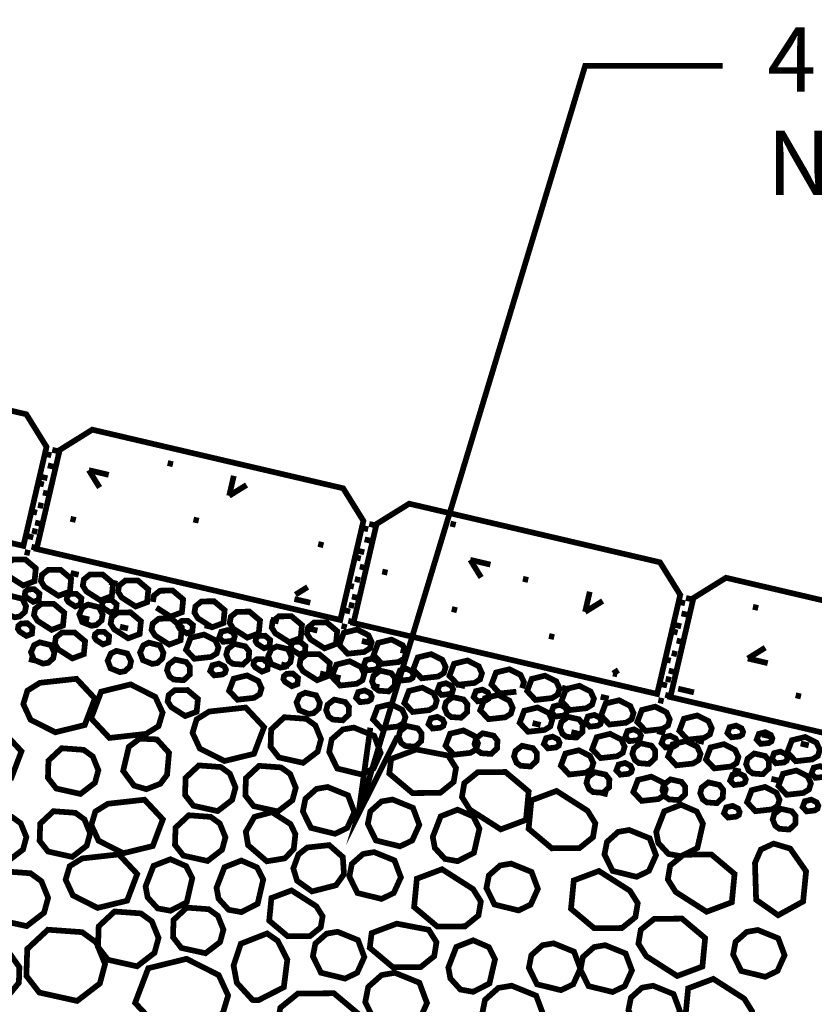
# Model space of a CAD drawing. Extents: x -116 to -14, y -4 to 84.
# Drawn here: x -79 to -65, y 45 to 62 of the extents above; entities that cross this region are included whole.
import ezdxf

# ---------------------------------------------------------------- set-up
doc = ezdxf.new("R2010")
doc.units = 0
doc.header["$MEASUREMENT"] = 0
doc.layers.get('0').update_dxf_attribs({"linetype": 'CONTINUOUS', "lineweight": 9})
doc.styles.get("Standard").update_dxf_attribs({"font": 'ARIAL.TTF', "height": 1.5})

msp = doc.modelspace()

# ---------------------------------------------------------------- linework, layer by layer
at = {"color": 3, "linetype": 'Continuous', "const_width": 0.1}
for points in [[(-66.789, 61.114), (-69.193, 61.114), (-73.155, 48.042), (-72.471, 49.4)], [(-73.155, 48.042), (-72.948, 49.549)]]:
    msp.add_lwpolyline(points, dxfattribs=at)
at = {"color": 4, "linetype": 'Continuous', "const_width": 0.1}
for points in [[(-84.318, 53.965), (-79.011, 52.726), (-78.607, 54.456), (-78.96, 55.025), (-83.344, 56.049), (-83.913, 55.696)], [(-78.78, 52.672), (-73.473, 51.432), (-73.069, 53.163), (-73.423, 53.732), (-77.807, 54.756), (-78.376, 54.402)], [(-73.243, 51.379), (-67.936, 50.139), (-67.532, 51.87), (-67.886, 52.439), (-72.269, 53.463), (-72.839, 53.109)], [(-67.705, 50.085), (-62.399, 48.846), (-61.995, 50.576), (-62.348, 51.145), (-66.732, 52.169), (-67.301, 51.816)]]:
    msp.add_lwpolyline(points, close=True, dxfattribs=at)
at = {"const_width": 0.1}
for points in [[(-78.523, 54.309), (-78.615, 54.331)], [(-78.413, 54.382), (-78.506, 54.403)], [(-78.492, 54.111), (-78.584, 54.133)], [(-76.397, 54.152), (-76.49, 54.174)], [(-78.653, 53.799), (-78.745, 53.82)], [(-78.591, 53.908), (-78.683, 53.929)], [(-78.577, 53.637), (-78.669, 53.658)], [(-78.664, 53.42), (-78.756, 53.442)], [(-78.773, 53.306), (-78.865, 53.328)], [(-78.715, 53.112), (-78.807, 53.134)], [(-78.096, 53.178), (-78.188, 53.2)], [(-75.947, 53.165), (-76.039, 53.187)], [(-72.876, 53.088), (-72.968, 53.11)], [(-71.456, 53.094), (-71.548, 53.116)], [(-78.769, 52.97), (-78.861, 52.992)], [(-72.986, 53.016), (-73.078, 53.038)], [(-78.838, 52.873), (-78.93, 52.895)], [(-73.767, 52.738), (-73.859, 52.76)], [(-72.955, 52.818), (-73.047, 52.84)], [(-78.897, 52.598), (-78.989, 52.62)], [(-78.778, 52.689), (-78.87, 52.711)], [(-73.054, 52.615), (-73.146, 52.636)], [(-73.115, 52.505), (-73.208, 52.527)], [(-78.046, 52.221), (-78.186, 52.254)], [(-73.04, 52.343), (-73.132, 52.365)], [(-72.648, 52.257), (-72.74, 52.278)], [(-77.369, 52.063), (-77.509, 52.096)], [(-73.126, 52.127), (-73.219, 52.148)], [(-70.189, 52.13), (-70.282, 52.151)], [(-73.236, 52.013), (-73.328, 52.035)], [(-73.178, 51.819), (-73.27, 51.841)], [(-67.448, 51.723), (-67.541, 51.744)], [(-67.339, 51.795), (-67.431, 51.817)], [(-73.301, 51.58), (-73.393, 51.601)], [(-73.231, 51.677), (-73.324, 51.699)], [(-71.433, 51.601), (-71.525, 51.623)], [(-66.17, 51.641), (-66.262, 51.662)], [(-77.86, 51.44), (-77.999, 51.473)], [(-76.38, 51.463), (-76.519, 51.496)], [(-74.55, 51.404), (-74.69, 51.437)], [(-73.24, 51.396), (-73.333, 51.417)], [(-67.417, 51.525), (-67.51, 51.546)], [(-77.183, 51.282), (-77.323, 51.315)], [(-75.703, 51.305), (-75.843, 51.338)], [(-73.873, 51.246), (-74.013, 51.279)], [(-73.36, 51.305), (-73.452, 51.327)], [(-67.578, 51.212), (-67.67, 51.234)], [(-67.516, 51.321), (-67.609, 51.343)], [(-73.096, 51.065), (-72.956, 51.032)], [(-69.734, 51.132), (-69.826, 51.153)], [(-67.502, 51.05), (-67.595, 51.072)], [(-72.419, 50.907), (-72.279, 50.874)], [(-78.913, 50.748), (-78.808, 50.724)], [(-67.698, 50.72), (-67.79, 50.741)], [(-67.589, 50.833), (-67.681, 50.855)], [(-74.364, 50.624), (-74.504, 50.656)], [(-67.64, 50.526), (-67.733, 50.547)], [(-73.687, 50.466), (-73.827, 50.498)], [(-73.609, 50.447), (-73.469, 50.415)], [(-67.694, 50.384), (-67.786, 50.405)], [(-72.932, 50.289), (-72.792, 50.257)], [(-71.429, 50.307), (-71.29, 50.274)], [(-69.6, 50.248), (-69.46, 50.216)], [(-67.763, 50.287), (-67.855, 50.308)], [(-70.753, 50.149), (-70.613, 50.116)], [(-68.923, 50.09), (-68.783, 50.058)], [(-67.822, 50.012), (-67.915, 50.033)], [(-67.703, 50.102), (-67.795, 50.124)], [(-65.423, 50.095), (-65.515, 50.117)], [(-70.113, 49.631), (-69.973, 49.598)], [(-67.934, 49.49), (-67.794, 49.458)], [(-69.436, 49.473), (-69.296, 49.44)], [(-67.257, 49.332), (-67.117, 49.3)], [(-66.104, 49.432), (-65.964, 49.399)], [(-65.427, 49.274), (-65.287, 49.241)], [(-66.617, 48.814), (-66.477, 48.782)], [(-65.94, 48.656), (-65.8, 48.624)], [(-68.798, 48.385), (-68.903, 48.41)]]:
    msp.add_lwpolyline(points, dxfattribs=at)
at = {"color": 1, "linetype": 'Continuous', "const_width": 0.1}
for points in [[(-77.679, 53.745), (-77.868, 54.049)], [(-77.868, 54.049), (-77.52, 53.967)], [(-75.415, 53.601), (-75.334, 53.95)], [(-75.111, 53.79), (-75.415, 53.601)], [(-71.011, 52.174), (-71.202, 52.482)], [(-71.202, 52.482), (-70.849, 52.399)], [(-74.256, 51.874), (-74.043, 52.007)], [(-69.195, 51.572), (-69.113, 51.925)], [(-73.998, 51.733), (-74.274, 51.798)], [(-68.888, 51.763), (-69.195, 51.572)], [(-66.047, 50.948), (-66.351, 50.759)], [(-66.351, 50.759), (-66.003, 50.678)], [(-68.707, 50.497), (-68.613, 50.556)], [(-68.631, 50.48), (-68.707, 50.497)], [(-67.292, 50.167), (-67.568, 50.231)]]:
    msp.add_lwpolyline(points, dxfattribs=at)
at = {"color": 6, "linetype": 'Continuous', "const_width": 0.1}
for points in [[(-79.261, 52.191), (-79.015, 52.035), (-78.816, 52.109), (-78.794, 52.334), (-78.978, 52.489), (-79.198, 52.487), (-79.304, 52.401), (-79.323, 52.291)], [(-78.198, 51.929), (-78.177, 52.153), (-78.36, 52.308), (-78.58, 52.306), (-78.687, 52.22), (-78.705, 52.11), (-78.643, 52.011), (-78.398, 51.854)], [(-77.665, 51.774), (-77.466, 51.849), (-77.444, 52.074), (-77.628, 52.228), (-77.848, 52.226), (-77.954, 52.14), (-77.973, 52.03), (-77.911, 51.931)], [(-77.294, 51.824), (-77.049, 51.667), (-76.849, 51.742), (-76.828, 51.966), (-77.011, 52.121), (-77.231, 52.119), (-77.338, 52.033), (-77.356, 51.923)], [(-78.82, 51.968), (-78.926, 51.967), (-78.978, 51.925), (-78.987, 51.872), (-78.957, 51.824), (-78.838, 51.748), (-78.742, 51.784), (-78.731, 51.893)], [(-79.317, 51.802), (-79.22, 51.849), (-79.029, 51.802), (-78.965, 51.671), (-78.985, 51.571), (-79.074, 51.493), (-79.161, 51.478), (-79.323, 51.543), (-79.373, 51.678)], [(-78.105, 51.668), (-78.009, 51.704), (-77.998, 51.813), (-78.087, 51.888), (-78.194, 51.887), (-78.245, 51.845), (-78.254, 51.792), (-78.224, 51.744)], [(-77.577, 51.78), (-77.629, 51.738), (-77.638, 51.685), (-77.608, 51.637), (-77.489, 51.561), (-77.393, 51.597), (-77.382, 51.706), (-77.471, 51.781)], [(-76.022, 51.56), (-75.961, 51.461), (-75.715, 51.304), (-75.515, 51.378), (-75.494, 51.603), (-75.678, 51.758), (-75.897, 51.756), (-76.004, 51.67)], [(-78.518, 51.259), (-78.319, 51.334), (-78.297, 51.559), (-78.481, 51.714), (-78.701, 51.711), (-78.807, 51.625), (-78.826, 51.515), (-78.764, 51.416)], [(-77.983, 51.395), (-78.034, 51.53), (-77.977, 51.654), (-77.88, 51.701), (-77.69, 51.654), (-77.626, 51.523), (-77.645, 51.423), (-77.734, 51.345), (-77.821, 51.33)], [(-77.424, 51.268), (-77.179, 51.111), (-76.979, 51.186), (-76.957, 51.411), (-77.141, 51.565), (-77.361, 51.563), (-77.468, 51.477), (-77.486, 51.367)], [(-74.898, 51.198), (-74.876, 51.422), (-75.06, 51.577), (-75.28, 51.575), (-75.386, 51.489), (-75.405, 51.379), (-75.343, 51.28), (-75.098, 51.123)], [(-76.646, 51.454), (-76.752, 51.368), (-76.771, 51.258), (-76.709, 51.159), (-76.463, 51.002), (-76.264, 51.077), (-76.242, 51.302), (-76.426, 51.457)], [(-76.059, 51.234), (-76.048, 51.343), (-76.137, 51.417), (-76.243, 51.416), (-76.295, 51.375), (-76.304, 51.322), (-76.274, 51.274), (-76.155, 51.198)], [(-74.143, 51.343), (-74.327, 51.497), (-74.547, 51.495), (-74.654, 51.409), (-74.672, 51.299), (-74.61, 51.2), (-74.365, 51.043), (-74.165, 51.118)], [(-74.056, 51.192), (-73.994, 51.093), (-73.749, 50.936), (-73.549, 51.011), (-73.527, 51.235), (-73.711, 51.39), (-73.931, 51.388), (-74.037, 51.302)], [(-79.077, 51.229), (-78.959, 51.153), (-78.862, 51.19), (-78.852, 51.298), (-78.941, 51.373), (-79.047, 51.372), (-79.098, 51.331), (-79.107, 51.277)], [(-78.462, 51.016), (-78.4, 50.917), (-78.155, 50.76), (-77.955, 50.835), (-77.933, 51.06), (-78.117, 51.214), (-78.337, 51.212), (-78.444, 51.126)], [(-77.512, 51.15), (-77.601, 51.225), (-77.707, 51.224), (-77.759, 51.182), (-77.768, 51.129), (-77.738, 51.081), (-77.619, 51.005), (-77.522, 51.042)], [(-75.316, 51.147), (-75.332, 51.095), (-75.38, 51.065), (-75.52, 51.05), (-75.59, 51.125), (-75.552, 51.227), (-75.439, 51.255), (-75.344, 51.207)], [(-72.956, 50.935), (-73.055, 50.873), (-73.345, 50.842), (-73.491, 50.997), (-73.411, 51.208), (-73.177, 51.265), (-72.981, 51.166), (-72.924, 51.042)], [(-78.578, 50.684), (-78.666, 50.669), (-78.828, 50.735), (-78.878, 50.87), (-78.822, 50.994), (-78.725, 51.041), (-78.534, 50.994), (-78.47, 50.863), (-78.49, 50.763)], [(-76.819, 51.035), (-76.628, 50.988), (-76.564, 50.858), (-76.584, 50.758), (-76.672, 50.679), (-76.76, 50.664), (-76.922, 50.73), (-76.972, 50.864), (-76.916, 50.988)], [(-75.634, 50.847), (-75.733, 50.786), (-76.023, 50.754), (-76.169, 50.909), (-76.089, 51.12), (-75.855, 51.177), (-75.659, 51.078), (-75.602, 50.954)], [(-74.945, 51.114), (-74.954, 51.061), (-74.924, 51.013), (-74.805, 50.937), (-74.709, 50.973), (-74.698, 51.082), (-74.787, 51.157), (-74.893, 51.156)], [(-74.171, 51.05), (-74.277, 51.049), (-74.329, 51.007), (-74.338, 50.954), (-74.308, 50.906), (-74.189, 50.83), (-74.092, 50.866), (-74.082, 50.975)], [(-72.811, 51.031), (-72.577, 51.089), (-72.381, 50.989), (-72.324, 50.865), (-72.356, 50.758), (-72.455, 50.697), (-72.745, 50.665), (-72.891, 50.82)], [(-77.482, 50.846), (-77.385, 50.892), (-77.195, 50.845), (-77.13, 50.715), (-77.15, 50.615), (-77.239, 50.536), (-77.326, 50.521), (-77.488, 50.587), (-77.538, 50.721)], [(-75.324, 51.014), (-75.44, 50.925), (-75.466, 50.827), (-75.422, 50.717), (-75.35, 50.665), (-75.176, 50.652), (-75.071, 50.75), (-75.067, 50.886), (-75.133, 50.971)], [(-74.325, 50.792), (-74.345, 50.692), (-74.434, 50.614), (-74.521, 50.599), (-74.683, 50.664), (-74.733, 50.799), (-74.677, 50.923), (-74.58, 50.97), (-74.389, 50.923)], [(-76.21, 50.379), (-76.105, 50.477), (-76.101, 50.613), (-76.167, 50.698), (-76.359, 50.74), (-76.474, 50.652), (-76.501, 50.553), (-76.456, 50.444), (-76.384, 50.391)], [(-74.982, 50.706), (-74.991, 50.653), (-74.961, 50.605), (-74.842, 50.529), (-74.746, 50.566), (-74.735, 50.674), (-74.824, 50.749), (-74.93, 50.748)], [(-74.124, 50.537), (-73.878, 50.38), (-73.679, 50.455), (-73.657, 50.68), (-73.841, 50.834), (-74.061, 50.832), (-74.167, 50.746), (-74.186, 50.636)], [(-73.185, 50.318), (-73.475, 50.286), (-73.621, 50.441), (-73.54, 50.653), (-73.307, 50.71), (-73.111, 50.61), (-73.054, 50.486), (-73.086, 50.379)], [(-72.916, 50.757), (-72.821, 50.709), (-72.793, 50.649), (-72.809, 50.597), (-72.857, 50.567), (-72.997, 50.552), (-73.068, 50.627), (-73.029, 50.729)], [(-72.199, 50.567), (-72.119, 50.778), (-71.885, 50.835), (-71.689, 50.736), (-71.632, 50.612), (-71.664, 50.505), (-71.763, 50.444), (-72.053, 50.412)], [(-71.03, 50.394), (-71.129, 50.332), (-71.419, 50.3), (-71.565, 50.456), (-71.485, 50.667), (-71.251, 50.724), (-71.055, 50.625), (-70.998, 50.5)], [(-75.675, 50.464), (-75.746, 50.539), (-75.707, 50.641), (-75.594, 50.669), (-75.499, 50.621), (-75.471, 50.561), (-75.487, 50.509), (-75.535, 50.479)], [(-72.892, 50.457), (-72.918, 50.359), (-72.874, 50.249), (-72.802, 50.197), (-72.628, 50.184), (-72.523, 50.282), (-72.519, 50.419), (-72.584, 50.503), (-72.776, 50.546)], [(-72.193, 50.472), (-72.209, 50.42), (-72.257, 50.39), (-72.397, 50.375), (-72.468, 50.45), (-72.429, 50.552), (-72.316, 50.58), (-72.221, 50.532)], [(-78.886, 49.689), (-79.012, 49.963), (-78.941, 50.198), (-78.722, 50.334), (-78.084, 50.404), (-77.762, 50.061), (-77.939, 49.596), (-78.453, 49.47)], [(-75.336, 50.406), (-75.103, 50.463), (-74.906, 50.364), (-74.849, 50.24), (-74.881, 50.133), (-74.981, 50.071), (-75.27, 50.039), (-75.416, 50.195)], [(-74.467, 50.398), (-74.437, 50.35), (-74.319, 50.274), (-74.222, 50.311), (-74.212, 50.419), (-74.3, 50.494), (-74.407, 50.493), (-74.458, 50.451)], [(-69.773, 50.067), (-70.062, 50.035), (-70.208, 50.191), (-70.128, 50.402), (-69.895, 50.459), (-69.699, 50.359), (-69.641, 50.235), (-69.673, 50.128)], [(-77.828, 49.714), (-77.652, 50.18), (-77.137, 50.306), (-76.705, 50.087), (-76.578, 49.813), (-76.649, 49.577), (-76.868, 49.442), (-77.507, 49.371)], [(-75.961, 50.053), (-76.145, 50.208), (-76.365, 50.206), (-76.472, 50.12), (-76.49, 50.01), (-76.428, 49.911), (-76.183, 49.754), (-75.983, 49.829)], [(-72.939, 50.041), (-72.987, 50.011), (-73.127, 49.996), (-73.197, 50.071), (-73.159, 50.173), (-73.046, 50.201), (-72.951, 50.153), (-72.923, 50.093)], [(-71.819, 49.919), (-71.918, 49.857), (-72.208, 49.825), (-72.354, 49.981), (-72.274, 50.192), (-72.04, 50.249), (-71.844, 50.15), (-71.787, 50.026)], [(-71.501, 50.219), (-71.517, 50.167), (-71.565, 50.137), (-71.705, 50.122), (-71.775, 50.197), (-71.737, 50.299), (-71.624, 50.327), (-71.529, 50.279)], [(-71.142, 50.086), (-71.103, 50.188), (-70.99, 50.215), (-70.895, 50.167), (-70.868, 50.107), (-70.883, 50.055), (-70.931, 50.026), (-71.071, 50.01)], [(-69.462, 49.858), (-69.608, 50.014), (-69.528, 50.225), (-69.295, 50.282), (-69.099, 50.183), (-69.041, 50.058), (-69.073, 49.952), (-69.173, 49.89)], [(-73.938, 49.805), (-74.026, 49.79), (-74.188, 49.856), (-74.238, 49.99), (-74.182, 50.115), (-74.085, 50.161), (-73.894, 50.115), (-73.83, 49.984), (-73.85, 49.884)], [(-73.676, 49.744), (-73.604, 49.692), (-73.43, 49.679), (-73.325, 49.777), (-73.321, 49.913), (-73.386, 49.998), (-73.578, 50.041), (-73.694, 49.952), (-73.72, 49.854)], [(-71.51, 50.085), (-71.625, 49.997), (-71.652, 49.898), (-71.607, 49.789), (-71.535, 49.736), (-71.361, 49.724), (-71.256, 49.822), (-71.252, 49.958), (-71.318, 50.043)], [(-70.518, 50.023), (-70.46, 49.899), (-70.493, 49.792), (-70.592, 49.731), (-70.882, 49.699), (-71.027, 49.854), (-70.947, 50.065), (-70.714, 50.122)], [(-68.916, 49.761), (-68.836, 49.972), (-68.602, 50.029), (-68.406, 49.93), (-68.349, 49.805), (-68.381, 49.698), (-68.48, 49.637), (-68.77, 49.605)], [(-75.496, 48.968), (-75.928, 49.186), (-76.055, 49.46), (-75.984, 49.696), (-75.765, 49.832), (-75.126, 49.902), (-74.805, 49.559), (-74.981, 49.094)], [(-72.465, 49.571), (-72.755, 49.539), (-72.901, 49.694), (-72.821, 49.905), (-72.588, 49.962), (-72.391, 49.863), (-72.334, 49.739), (-72.366, 49.632)], [(-69.902, 49.511), (-70.192, 49.479), (-70.338, 49.635), (-70.258, 49.846), (-70.024, 49.903), (-69.828, 49.804), (-69.771, 49.68), (-69.803, 49.573)], [(-69.539, 49.902), (-69.511, 49.842), (-69.526, 49.79), (-69.574, 49.761), (-69.714, 49.745), (-69.785, 49.82), (-69.746, 49.922), (-69.633, 49.95)], [(-67.847, 49.526), (-68.136, 49.494), (-68.282, 49.649), (-68.202, 49.86), (-67.969, 49.917), (-67.773, 49.818), (-67.715, 49.694), (-67.747, 49.587)], [(-73.869, 49.131), (-73.81, 49.348), (-73.908, 49.59), (-74.067, 49.705), (-74.451, 49.733), (-74.682, 49.517), (-74.691, 49.217), (-74.546, 49.03), (-74.123, 48.936)], [(-71.86, 49.535), (-71.931, 49.611), (-71.892, 49.713), (-71.779, 49.74), (-71.684, 49.692), (-71.656, 49.632), (-71.672, 49.581), (-71.72, 49.551)], [(-69.345, 49.378), (-69.24, 49.476), (-69.236, 49.612), (-69.302, 49.697), (-69.494, 49.739), (-69.609, 49.651), (-69.636, 49.552), (-69.591, 49.443), (-69.519, 49.39)], [(-69.114, 49.568), (-69.185, 49.644), (-69.146, 49.746), (-69.033, 49.773), (-68.938, 49.725), (-68.911, 49.665), (-68.926, 49.613), (-68.974, 49.584)], [(-67.113, 49.372), (-67.403, 49.341), (-67.548, 49.496), (-67.468, 49.707), (-67.235, 49.764), (-67.039, 49.665), (-66.981, 49.541), (-67.013, 49.434)], [(-73.667, 49.125), (-73.624, 49.346), (-73.429, 49.519), (-73.236, 49.552), (-72.879, 49.407), (-72.768, 49.111), (-72.892, 48.837), (-73.105, 48.734), (-73.526, 48.837)], [(-72.163, 49.218), (-72.058, 49.317), (-72.054, 49.453), (-72.12, 49.538), (-72.312, 49.58), (-72.427, 49.491), (-72.453, 49.393), (-72.409, 49.283), (-72.337, 49.231)], [(-71.554, 49.445), (-71.321, 49.502), (-71.125, 49.403), (-71.067, 49.278), (-71.099, 49.171), (-71.199, 49.11), (-71.488, 49.078), (-71.634, 49.234)], [(-68.341, 49.52), (-68.246, 49.472), (-68.219, 49.412), (-68.234, 49.36), (-68.282, 49.331), (-68.422, 49.315), (-68.493, 49.39), (-68.454, 49.492)], [(-66.497, 49.397), (-66.637, 49.382), (-66.708, 49.457), (-66.669, 49.559), (-66.556, 49.587), (-66.461, 49.539), (-66.434, 49.479), (-66.449, 49.427)], [(-79.737, 48.545), (-80.169, 48.764), (-80.296, 49.038), (-80.225, 49.274), (-80.006, 49.409), (-79.367, 49.48), (-79.045, 49.137), (-79.222, 48.671)], [(-76.861, 48.476), (-76.617, 48.571), (-76.5, 48.727), (-76.466, 49.111), (-76.678, 49.345), (-76.978, 49.359), (-77.168, 49.217), (-77.268, 48.796), (-77.077, 48.538)], [(-70.793, 49.411), (-70.985, 49.453), (-71.1, 49.365), (-71.127, 49.266), (-71.082, 49.157), (-71.011, 49.104), (-70.836, 49.092), (-70.732, 49.19), (-70.727, 49.326)], [(-69.876, 49.367), (-69.763, 49.394), (-69.668, 49.346), (-69.641, 49.286), (-69.656, 49.235), (-69.704, 49.205), (-69.844, 49.189), (-69.915, 49.265)], [(-68.925, 49.019), (-69.071, 49.174), (-68.991, 49.385), (-68.758, 49.443), (-68.562, 49.343), (-68.504, 49.219), (-68.536, 49.112), (-68.636, 49.051)], [(-67.6, 49.249), (-67.648, 49.219), (-67.789, 49.204), (-67.859, 49.279), (-67.82, 49.381), (-67.708, 49.409), (-67.613, 49.361), (-67.585, 49.301)], [(-67.745, 49.048), (-67.665, 49.259), (-67.431, 49.316), (-67.235, 49.217), (-67.178, 49.092), (-67.21, 48.985), (-67.309, 48.924), (-67.599, 48.892)], [(-66.196, 49.342), (-66.157, 49.444), (-66.044, 49.472), (-65.949, 49.424), (-65.922, 49.364), (-65.937, 49.312), (-65.985, 49.282), (-66.125, 49.267)], [(-65.661, 49.12), (-65.581, 49.331), (-65.348, 49.388), (-65.152, 49.289), (-65.094, 49.165), (-65.126, 49.058), (-65.226, 48.996), (-65.515, 48.964)], [(-78.014, 48.393), (-77.76, 48.589), (-77.701, 48.806), (-77.799, 49.048), (-77.958, 49.163), (-78.342, 49.191), (-78.573, 48.975), (-78.582, 48.674), (-78.437, 48.487)], [(-72.211, 48.408), (-71.727, 48.412), (-71.492, 48.602), (-71.451, 48.845), (-71.587, 49.063), (-72.144, 49.17), (-72.584, 49.005), (-72.617, 48.749)], [(-70.038, 49.107), (-70.104, 49.192), (-70.296, 49.234), (-70.411, 49.145), (-70.437, 49.047), (-70.393, 48.937), (-70.321, 48.885), (-70.147, 48.872), (-70.042, 48.971)], [(-69.083, 48.825), (-69.183, 48.764), (-69.472, 48.732), (-69.618, 48.888), (-69.538, 49.099), (-69.305, 49.156), (-69.109, 49.057), (-69.051, 48.932)], [(-67.969, 49.151), (-68.035, 49.236), (-68.227, 49.279), (-68.342, 49.19), (-68.369, 49.092), (-68.324, 48.982), (-68.252, 48.93), (-68.078, 48.917), (-67.974, 49.015)], [(-66.937, 48.839), (-67.083, 48.994), (-67.003, 49.205), (-66.77, 49.263), (-66.574, 49.163), (-66.516, 49.039), (-66.548, 48.932), (-66.648, 48.871)], [(-66.239, 49.099), (-66.354, 49.01), (-66.381, 48.912), (-66.336, 48.802), (-66.264, 48.75), (-66.09, 48.737), (-65.986, 48.835), (-65.981, 48.971), (-66.047, 49.056)], [(-65.86, 48.928), (-65.93, 49.003), (-65.892, 49.105), (-65.779, 49.133), (-65.684, 49.085), (-65.656, 49.025), (-65.672, 48.973), (-65.72, 48.943)], [(-75.304, 48.506), (-75.403, 48.748), (-75.561, 48.863), (-75.945, 48.891), (-76.176, 48.674), (-76.186, 48.374), (-76.04, 48.187), (-75.617, 48.093), (-75.363, 48.289)], [(-74.508, 48.856), (-74.892, 48.884), (-75.123, 48.668), (-75.132, 48.367), (-74.987, 48.18), (-74.564, 48.087), (-74.31, 48.282), (-74.251, 48.499), (-74.349, 48.741)], [(-68.437, 48.744), (-68.578, 48.729), (-68.648, 48.804), (-68.609, 48.906), (-68.496, 48.934), (-68.402, 48.886), (-68.374, 48.826), (-68.389, 48.774)], [(-65.282, 48.471), (-65.381, 48.41), (-65.671, 48.378), (-65.816, 48.534), (-65.736, 48.745), (-65.503, 48.802), (-65.307, 48.703), (-65.249, 48.578)], [(-64.992, 48.831), (-64.964, 48.771), (-64.979, 48.72), (-65.027, 48.69), (-65.168, 48.674), (-65.238, 48.75), (-65.199, 48.852), (-65.086, 48.879)], [(-70.228, 47.939), (-70.181, 48.435), (-70.586, 48.776), (-71.071, 48.771), (-71.306, 48.582), (-71.347, 48.339), (-71.21, 48.12), (-70.669, 47.774)], [(-69.126, 48.477), (-69.054, 48.425), (-68.88, 48.412), (-68.775, 48.51), (-68.771, 48.646), (-68.837, 48.731), (-69.029, 48.773), (-69.144, 48.685), (-69.171, 48.586)], [(-67.785, 48.472), (-67.817, 48.365), (-67.916, 48.303), (-68.206, 48.271), (-68.352, 48.427), (-68.271, 48.638), (-68.038, 48.695), (-67.842, 48.596)], [(-67.511, 48.604), (-67.702, 48.647), (-67.818, 48.558), (-67.844, 48.46), (-67.8, 48.35), (-67.728, 48.298), (-67.554, 48.285), (-67.449, 48.383), (-67.445, 48.519)], [(-66.386, 48.646), (-66.401, 48.594), (-66.449, 48.564), (-66.59, 48.549), (-66.66, 48.624), (-66.621, 48.726), (-66.508, 48.754), (-66.414, 48.706)], [(-73.695, 48.514), (-73.338, 48.369), (-73.227, 48.073), (-73.352, 47.799), (-73.565, 47.696), (-73.985, 47.8), (-74.127, 48.087), (-74.083, 48.308), (-73.888, 48.481)], [(-66.783, 48.466), (-66.849, 48.551), (-67.041, 48.594), (-67.156, 48.505), (-67.183, 48.406), (-67.138, 48.297), (-67.066, 48.245), (-66.892, 48.232), (-66.787, 48.33)], [(-65.854, 48.416), (-65.797, 48.292), (-65.829, 48.185), (-65.928, 48.123), (-66.218, 48.091), (-66.364, 48.247), (-66.284, 48.458), (-66.05, 48.515)], [(-76.895, 48.292), (-76.574, 47.949), (-76.75, 47.483), (-77.265, 47.357), (-77.697, 47.576), (-77.824, 47.85), (-77.753, 48.086), (-77.534, 48.221)], [(-72.948, 48.088), (-72.753, 48.262), (-72.56, 48.295), (-72.203, 48.15), (-72.092, 47.853), (-72.216, 47.58), (-72.43, 47.477), (-72.85, 47.58), (-72.992, 47.868)], [(-69.292, 47.448), (-69.057, 47.637), (-69.016, 47.88), (-69.152, 48.099), (-69.694, 48.445), (-70.134, 48.28), (-70.182, 47.784), (-69.776, 47.443)], [(-65.183, 48.104), (-65.323, 48.088), (-65.393, 48.163), (-65.355, 48.266), (-65.242, 48.293), (-65.147, 48.245), (-65.119, 48.185), (-65.135, 48.133)], [(-71.644, 47.258), (-71.821, 47.45), (-71.857, 47.643), (-71.718, 48.002), (-71.423, 48.118), (-71.148, 47.998), (-71.041, 47.786), (-71.138, 47.364), (-71.423, 47.218)], [(-67.739, 47.345), (-67.916, 47.537), (-67.952, 47.73), (-67.812, 48.089), (-67.518, 48.204), (-67.242, 48.084), (-67.136, 47.873), (-67.232, 47.45), (-67.518, 47.305)], [(-66.768, 48.056), (-66.729, 48.158), (-66.616, 48.185), (-66.521, 48.137), (-66.494, 48.077), (-66.509, 48.025), (-66.557, 47.996), (-66.697, 47.98)], [(-65.516, 48.006), (-65.582, 48.09), (-65.774, 48.133), (-65.889, 48.044), (-65.916, 47.946), (-65.871, 47.836), (-65.8, 47.784), (-65.625, 47.771), (-65.521, 47.869)], [(-79.272, 47.226), (-79.018, 47.421), (-78.959, 47.638), (-79.058, 47.88), (-79.216, 47.995), (-79.6, 48.023), (-79.831, 47.807), (-79.84, 47.506), (-79.695, 47.319)], [(-77.904, 47.489), (-77.845, 47.706), (-77.944, 47.948), (-78.102, 48.063), (-78.486, 48.091), (-78.717, 47.874), (-78.727, 47.574), (-78.581, 47.387), (-78.158, 47.293)], [(-76.216, 47.316), (-75.793, 47.222), (-75.539, 47.418), (-75.48, 47.635), (-75.579, 47.877), (-75.737, 47.992), (-76.121, 48.02), (-76.352, 47.804), (-76.362, 47.503)], [(-74.286, 47.431), (-74.258, 47.691), (-74.343, 47.867), (-74.667, 48.074), (-74.973, 47.993), (-75.124, 47.733), (-75.085, 47.499), (-74.757, 47.216), (-74.441, 47.268)], [(-68.424, 47.763), (-68.067, 47.618), (-67.956, 47.322), (-68.08, 47.048), (-68.294, 46.945), (-68.714, 47.048), (-68.856, 47.336), (-68.812, 47.556), (-68.617, 47.73)], [(-74.294, 47.091), (-74.204, 47.336), (-74.05, 47.457), (-73.667, 47.499), (-73.429, 47.29), (-73.409, 46.991), (-73.547, 46.798), (-73.967, 46.69), (-74.228, 46.876)], [(-66.123, 47.422), (-66.226, 47.186), (-66.206, 46.544), (-65.821, 46.274), (-65.385, 46.514), (-65.333, 47.041), (-65.61, 47.438), (-65.9, 47.525)], [(-78.146, 46.621), (-78.273, 46.895), (-78.202, 47.131), (-77.983, 47.266), (-77.344, 47.337), (-77.022, 46.994), (-77.199, 46.528), (-77.714, 46.402)], [(-76.664, 46.393), (-76.84, 46.585), (-76.876, 46.778), (-76.737, 47.137), (-76.442, 47.252), (-76.167, 47.132), (-76.06, 46.921), (-76.157, 46.499), (-76.442, 46.353)], [(-72.752, 46.559), (-73.173, 46.662), (-73.314, 46.95), (-73.271, 47.171), (-73.075, 47.344), (-72.882, 47.377), (-72.526, 47.232), (-72.414, 46.936), (-72.539, 46.662)], [(-66.988, 47.336), (-67.473, 47.331), (-67.708, 47.142), (-67.749, 46.899), (-67.612, 46.681), (-67.071, 46.335), (-66.631, 46.5), (-66.583, 46.995)], [(-75.424, 46.369), (-75.6, 46.562), (-75.636, 46.754), (-75.497, 47.113), (-75.202, 47.229), (-74.927, 47.109), (-74.82, 46.897), (-74.917, 46.475), (-75.202, 46.329)], [(-71.695, 47.077), (-72.135, 46.912), (-72.183, 46.417), (-71.777, 46.076), (-71.293, 46.08), (-71.058, 46.27), (-71.017, 46.513), (-71.153, 46.731)], [(-70.778, 46.461), (-70.919, 46.749), (-70.876, 46.97), (-70.68, 47.143), (-70.488, 47.176), (-70.131, 47.031), (-70.02, 46.735), (-70.144, 46.461), (-70.357, 46.358)], [(-78.887, 47.007), (-79.348, 47.041), (-79.625, 46.781), (-79.636, 46.421), (-79.462, 46.196), (-78.954, 46.084), (-78.649, 46.318), (-78.579, 46.579), (-78.697, 46.869)], [(-69.035, 46.046), (-68.551, 46.051), (-68.316, 46.24), (-68.275, 46.483), (-68.411, 46.701), (-68.953, 47.047), (-69.393, 46.882), (-69.441, 46.387)], [(-74.003, 45.91), (-73.815, 46.061), (-73.782, 46.255), (-73.891, 46.43), (-74.325, 46.707), (-74.677, 46.575), (-74.715, 46.179), (-74.391, 45.906)], [(-75.574, 45.805), (-75.515, 46.022), (-75.613, 46.264), (-75.772, 46.379), (-76.156, 46.407), (-76.387, 46.191), (-76.396, 45.89), (-76.251, 45.703), (-75.828, 45.61)], [(-76.649, 45.877), (-76.767, 46.168), (-76.957, 46.306), (-77.418, 46.339), (-77.695, 46.08), (-77.707, 45.719), (-77.532, 45.495), (-77.025, 45.382), (-76.72, 45.617)], [(-72.552, 45.364), (-72.068, 45.369), (-71.832, 45.559), (-71.792, 45.802), (-71.928, 46.02), (-72.485, 46.127), (-72.925, 45.962), (-72.958, 45.705)], [(-68.263, 45.778), (-68.126, 45.559), (-67.585, 45.213), (-67.145, 45.378), (-67.097, 45.874), (-67.502, 46.215), (-67.987, 46.21), (-68.222, 46.021)], [(-77.675, 45.082), (-77.584, 45.421), (-77.737, 45.798), (-77.984, 45.978), (-78.583, 46.021), (-78.944, 45.684), (-78.959, 45.215), (-78.732, 44.923), (-78.072, 44.777)], [(-75.007, 44.794), (-75.282, 45.095), (-75.338, 45.395), (-75.211, 45.776), (-74.752, 45.956), (-74.565, 45.826), (-74.399, 45.496), (-74.46, 45.016), (-74.905, 44.789)], [(-73.952, 45.558), (-73.909, 45.779), (-73.713, 45.952), (-73.52, 45.985), (-73.164, 45.84), (-73.053, 45.544), (-73.177, 45.27), (-73.39, 45.167), (-73.811, 45.27)], [(-66.608, 45.589), (-66.565, 45.81), (-66.369, 45.983), (-66.176, 46.016), (-65.82, 45.871), (-65.709, 45.575), (-65.833, 45.301), (-66.046, 45.198), (-66.467, 45.301)], [(-79.481, 45.715), (-79.94, 45.643), (-80.152, 45.325), (-80.08, 44.969), (-79.858, 44.789), (-79.335, 44.795), (-79.09, 45.095), (-79.081, 45.366), (-79.263, 45.623)], [(-71.373, 44.976), (-71.549, 45.169), (-71.585, 45.361), (-71.446, 45.72), (-71.151, 45.836), (-70.876, 45.716), (-70.769, 45.504), (-70.866, 45.082), (-71.151, 44.936)], [(-70.036, 45.068), (-70.178, 45.356), (-70.134, 45.577), (-69.939, 45.75), (-69.746, 45.783), (-69.389, 45.638), (-69.278, 45.342), (-69.402, 45.068), (-69.616, 44.965)], [(-69.276, 45.324), (-69.233, 45.545), (-69.037, 45.718), (-68.844, 45.751), (-68.487, 45.606), (-68.376, 45.31), (-68.501, 45.036), (-68.714, 44.933), (-69.135, 45.036)], [(-75.525, 44.565), (-75.81, 44.389), (-76.641, 44.297), (-77.059, 44.743), (-76.829, 45.348), (-76.16, 45.512), (-75.598, 45.228), (-75.433, 44.872)], [(-72.985, 45.022), (-72.751, 45.229), (-72.519, 45.269), (-72.091, 45.095), (-71.958, 44.74), (-72.107, 44.411), (-72.363, 44.287), (-72.868, 44.411), (-73.037, 44.757)], [(-70.478, 45.043), (-70.05, 44.869), (-69.917, 44.514), (-70.066, 44.185), (-70.322, 44.061), (-70.827, 44.186), (-70.997, 44.531), (-70.944, 44.796), (-70.71, 45.004)], [(-68.438, 44.615), (-68.394, 44.835), (-68.199, 45.009), (-68.006, 45.042), (-67.649, 44.897), (-67.538, 44.6), (-67.663, 44.327), (-67.876, 44.223), (-68.296, 44.327)], [(-66.552, 44.165), (-66.317, 44.354), (-66.276, 44.597), (-66.413, 44.816), (-66.954, 45.162), (-67.394, 44.997), (-67.442, 44.501), (-67.037, 44.16)], [(-74.574, 44.343), (-74.397, 44.059), (-73.693, 43.609), (-73.121, 43.824), (-73.058, 44.468), (-73.585, 44.911), (-74.215, 44.905), (-74.521, 44.658)]]:
    msp.add_lwpolyline(points, close=True, dxfattribs=at)
for points in [[(-76.686, 51.648), (-76.441, 51.491), (-76.241, 51.566), (-76.219, 51.791), (-76.403, 51.946), (-76.623, 51.943), (-76.73, 51.857), (-76.748, 51.747)], [(-70.396, 50.179), (-70.685, 50.147), (-70.831, 50.303), (-70.751, 50.514), (-70.518, 50.571), (-70.322, 50.472), (-70.264, 50.347), (-70.296, 50.24)]]:
    msp.add_lwpolyline(points, dxfattribs=at)

# ---------------------------------------------------------------- texts
at = {"color": 3, "linetype": 'Continuous'}
for s, p in [('4 IN. (100 MM) THICK', (-66.011, 60.662)), ('NO. 57 STONE BASE', (-66.011, 58.855))]:
    msp.add_text(s, height=1.12497, dxfattribs=at).set_placement(p)

doc.saveas('drawing.dxf')
